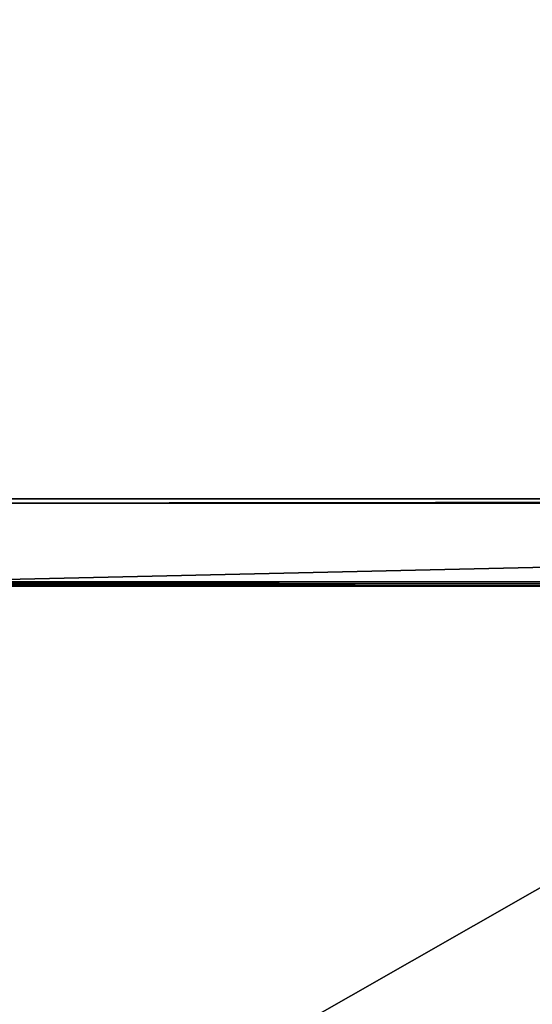
# Model space of a CAD drawing. Units: centimetres. Extents: x -80 to 60, y -20 to 60.
# Drawn here: x -56 to -45, y -3 to 20 of the extents above; entities that cross this region are included whole.
import ezdxf

# ---------------------------------------------------------------- set-up
doc = ezdxf.new("R2010")
doc.units = ezdxf.units.CM
doc.layers.get('0').update_dxf_attribs({"true_color": 0x8c58e1})

msp = doc.modelspace()

# ---------------------------------------------------------------- linework, layer by layer
at = {"color": 18, "true_color": 0x000000}
for points in [[(-79.613, -20.063, 72.49), (-79.613, 59.737, 72.49), (60.187, 59.737, 72.49)], [(60.187, 59.737, 74.99), (-79.613, 59.737, 74.99), (-79.613, -20.063, 74.99)], [(60.187, 59.737, 72.49), (60.187, -20.063, 72.49), (-79.613, -20.063, 72.49)], [(-79.613, -20.063, 74.99), (60.187, -20.063, 74.99), (60.187, 59.737, 74.99)], [(-59.226, 8.865, 64.639), (-59.226, 8.865, 68.539), (20.102, 8.865, 68.539)], [(-59.226, 8.865, 68.539), (-59.226, 8.865, 72.539), (20.102, 8.865, 72.539)], [(-59.126, 8.765, 64.539), (-59.226, 8.865, 64.639), (20.102, 8.865, 64.639)], [(20.102, 8.865, 68.539), (20.102, 8.865, 64.639), (-59.226, 8.865, 64.639)], [(20.102, 8.865, 72.539), (20.102, 8.865, 68.539), (-59.226, 8.865, 68.539)], [(20.102, 8.865, 64.639), (20.002, 8.765, 64.539), (-59.126, 8.765, 64.539)], [(-59.126, 6.965, 64.539), (-59.126, 8.765, 64.539), (20.002, 8.765, 64.539)], [(20.002, 8.765, 64.539), (20.002, 6.965, 64.539), (-59.126, 6.965, 64.539)], [(-59.126, 6.965, 64.539), (20.002, 6.965, 64.539), (-48.781, 6.915, 64.589)], [(-57.016, 6.915, 64.589), (-59.126, 6.965, 64.539), (-48.781, 6.915, 64.589)], [(-57.224, 6.865, 72.539), (-56.992, 6.865, 71.377), (-52.29, 6.865, 71.507)], [(-52.29, 6.865, 71.507), (-52.367, 6.865, 72.539), (-57.224, 6.865, 72.539)], [(-57.016, 6.915, 64.589), (-48.781, 6.915, 64.589), (-52.083, 6.896, 64.851)], [(-56.521, 6.896, 64.851), (-57.016, 6.915, 64.589), (-52.083, 6.896, 64.851)], [(-52.29, 6.865, 71.507), (-56.992, 6.865, 71.377), (-56.871, 6.865, 70.396)], [(-56.871, 6.865, 70.396), (-52.23, 6.865, 70.491), (-52.29, 6.865, 71.507)], [(-56.871, 6.865, 70.396), (-56.813, 6.865, 69.446), (-52.203, 6.865, 69.506)], [(-52.203, 6.865, 69.506), (-52.23, 6.865, 70.491), (-56.871, 6.865, 70.396)], [(-52.203, 6.865, 69.506), (-56.813, 6.865, 69.446), (-56.792, 6.865, 68.505)], [(-56.792, 6.865, 68.505), (-56.782, 6.865, 67.549), (-52.19, 6.865, 67.562)], [(-56.792, 6.865, 68.505), (-52.194, 6.865, 68.535), (-52.203, 6.865, 69.506)], [(-52.19, 6.865, 67.562), (-52.194, 6.865, 68.535), (-56.792, 6.865, 68.505)], [(-52.19, 6.865, 67.562), (-56.782, 6.865, 67.549), (-56.752, 6.867, 66.644)], [(-56.752, 6.867, 66.644), (-56.671, 6.871, 65.85), (-52.145, 6.871, 65.851)], [(-52.145, 6.871, 65.851), (-52.178, 6.867, 66.647), (-56.752, 6.867, 66.644)], [(-56.752, 6.867, 66.644), (-52.178, 6.867, 66.647), (-52.19, 6.865, 67.562)], [(-52.145, 6.871, 65.851), (-56.671, 6.871, 65.85), (-56.581, 6.881, 65.232)], [(-56.581, 6.881, 65.232), (-56.521, 6.896, 64.851), (-52.083, 6.896, 64.851)], [(-52.083, 6.896, 64.851), (-52.108, 6.881, 65.233), (-56.581, 6.881, 65.232)], [(-56.581, 6.881, 65.232), (-52.108, 6.881, 65.233), (-52.145, 6.871, 65.851)], [(-48.781, 6.865, 72.539), (-52.367, 6.865, 72.539), (-52.29, 6.865, 71.507)], [(-48.781, 6.865, 70.539), (-48.781, 6.865, 72.539), (-52.29, 6.865, 71.507)], [(-52.23, 6.865, 70.491), (-48.781, 6.865, 70.539), (-52.29, 6.865, 71.507)], [(-48.781, 6.865, 70.539), (-52.23, 6.865, 70.491), (-52.203, 6.865, 69.506)], [(-48.781, 6.865, 68.552), (-48.781, 6.865, 70.539), (-52.203, 6.865, 69.506)], [(-52.194, 6.865, 68.535), (-48.781, 6.865, 68.552), (-52.203, 6.865, 69.506)], [(-48.781, 6.865, 68.552), (-52.194, 6.865, 68.535), (-52.19, 6.865, 67.562)], [(-52.178, 6.867, 66.647), (-48.781, 6.865, 66.589), (-52.19, 6.865, 67.562)], [(-48.781, 6.865, 66.589), (-48.781, 6.865, 68.552), (-52.19, 6.865, 67.562)], [(-48.781, 6.865, 66.589), (-52.178, 6.867, 66.647), (-52.145, 6.871, 65.851)], [(-52.108, 6.881, 65.233), (-48.781, 6.878, 65.114), (-52.145, 6.871, 65.851)], [(-48.781, 6.878, 65.114), (-48.781, 6.865, 66.589), (-52.145, 6.871, 65.851)], [(-48.781, 6.878, 65.114), (-52.108, 6.881, 65.233), (-52.083, 6.896, 64.851)], [(-48.781, 6.915, 64.589), (-48.781, 6.878, 65.114), (-52.083, 6.896, 64.851)], [(20.002, 6.965, 64.539), (20.102, 6.865, 64.639), (-48.781, 6.915, 64.589)], [(20.102, 6.865, 64.639), (-48.781, 6.878, 65.114), (-48.781, 6.915, 64.589)], [(-48.781, 6.878, 65.114), (20.102, 6.865, 64.639), (-48.781, 6.865, 66.589)], [(20.102, 6.865, 64.639), (20.102, 6.865, 68.539), (-48.781, 6.865, 66.589)], [(20.102, 6.865, 68.539), (-48.781, 6.865, 68.552), (-48.781, 6.865, 66.589)], [(20.102, 6.865, 68.539), (20.102, 6.865, 72.539), (-48.781, 6.865, 70.539)], [(-48.781, 6.865, 68.552), (20.102, 6.865, 68.539), (-48.781, 6.865, 70.539)], [(20.102, 6.865, 72.539), (-48.781, 6.865, 72.539), (-48.781, 6.865, 70.539)]]:
    msp.add_3dface(points, dxfattribs=at)

doc.saveas('drawing.dxf')
